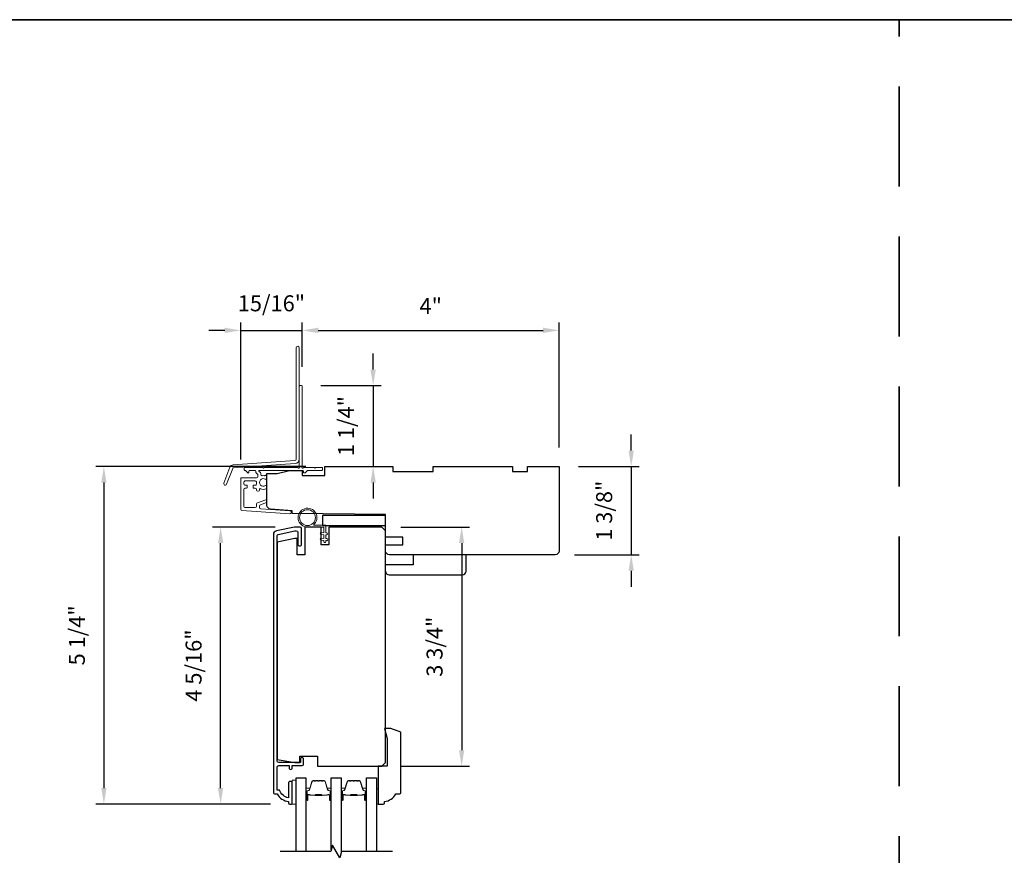
# Model space of a CAD drawing. Extents: x 3322 to 3992, y 1150 to 1253.
# Drawn here: x 3714 to 3730, y 1189 to 1202 of the extents above; entities that cross this region are included whole.
import ezdxf

# ---------------------------------------------------------------- set-up
doc = ezdxf.new("R2010")
doc.units = 0
doc.header["$LTSCALE"] = 250
doc.header["$MEASUREMENT"] = 0
doc.header["$PDMODE"] = 3
doc.header["$PDSIZE"] = -2
doc.linetypes.add('HIDDEN', pattern=[0.375, 0.25, -0.125])
doc.layers.get('DEFPOINTS').update_dxf_attribs({"color": 2, "linetype": 'CONTINUOUS'})
for name, color, linetype, lineweight in [('2', 2, 'CONTINUOUS', 25), ('6', 6, 'CONTINUOUS', 5), ('8', 7, 'CONTINUOUS', 35), ('Butal', 9, 'CONTINUOUS', 15), ('Dimensions', 2, 'CONTINUOUS', 25), ('Next Gen Cladding', 142, 'CONTINUOUS', 20), ('Spacer Bar', 1, 'CONTINUOUS', 9), ('Visible (ANSI)', 7, 'CONTINUOUS', 25), ('Wood', 7, 'CONTINUOUS', 25)]:
    doc.layers.add(name, color=color, linetype=linetype, lineweight=lineweight)
for name, color, linetype in [('3', 3, 'CONTINUOUS'), ('7', 7, 'CONTINUOUS'), ('Glass', 6, 'CONTINUOUS')]:
    doc.layers.add(name, color=color, linetype=linetype)
doc.styles.add('ROMANS', font='romans')
doc.dimstyles.new('LWDEC', dxfattribs={"dimscale": 0.075, "dimtxt": 2.5, "dimasz": 2, "dimexe": 1.25, "dimexo": 3, "dimgap": 2, "dimtad": 1, "dimtoh": 1, "dimdec": 4, "dimzin": 11, "dimdsep": 46, "dimlunit": 5, "dimtxsty": 'ROMANS', "dimcen": 0, "dimdle": 1.5, "dimazin": 0, "dimtfac": 1, "dimtdec": 4, "dimtix": 1, "dimtmove": 0, "dimatfit": 3, "dimfxl": 0, "dimfrac": 2, "dimtzin": 0, "dimarcsym": 0})

# ---------------------------------------------------------------- blocks, each defined once
blk = doc.blocks.new('*D588')
at = {"layer": '2', "color": 0, "linetype": 'ByBlock', "lineweight": -2}
for p, q in [((3723.8, 1195.476), (3723.8, 1195.726)), ((3722.973, 1195.226), (3723.925, 1195.226)), ((3723.8, 1195.226), (3723.8, 1193.848)), ((3722.913, 1193.848), (3723.925, 1193.848)), ((3723.8, 1193.598), (3723.8, 1193.348))]:
    blk.add_line(p, q, dxfattribs=at)
at = {"layer": '2', "color": 0}
for points in [[(3723.758, 1195.476), (3723.841, 1195.476), (3723.8, 1195.226)], [(3723.758, 1193.598), (3723.841, 1193.598), (3723.8, 1193.848)]]:
    blk.add_solid(points, dxfattribs=at)
at = {"layer": 'DEFPOINTS', "color": 0}
for p in [(3722.673, 1195.226), (3722.613, 1193.848), (3723.8, 1193.848)]:
    blk.add_point(p, dxfattribs=at)
at = {"layer": '2', "color": 0, "insert": (3723.409, 1194.537), "char_height": 0.25, "attachment_point": 5, "rotation": 90, "style": 'ROMANS'}
blk.add_mtext('1 3/8"', dxfattribs=at)
blk = doc.blocks.new('*D590')
at = {"layer": '2', "color": 0, "linetype": 'ByBlock', "lineweight": -2}
for p, q in [((3718.711, 1195.226), (3715.43, 1195.226)), ((3715.555, 1194.976), (3715.555, 1190.201)), ((3718.161, 1189.951), (3715.43, 1189.951))]:
    blk.add_line(p, q, dxfattribs=at)
at = {"layer": '2', "color": 0}
for points in [[(3715.514, 1194.976), (3715.597, 1194.976), (3715.555, 1195.226)], [(3715.514, 1190.201), (3715.597, 1190.201), (3715.555, 1189.951)]]:
    blk.add_solid(points, dxfattribs=at)
at = {"layer": 'DEFPOINTS', "color": 0}
for p in [(3719.011, 1195.226), (3715.555, 1189.951), (3718.461, 1189.951)]:
    blk.add_point(p, dxfattribs=at)
at = {"layer": '2', "color": 0, "insert": (3715.165, 1192.588), "char_height": 0.25, "attachment_point": 5, "rotation": 90, "style": 'ROMANS'}
blk.add_mtext('5 1/4"', dxfattribs=at)
blk = doc.blocks.new('*D591')
at = {"layer": '2', "color": 0, "linetype": 'ByBlock', "lineweight": -2}
for p, q in [((3718.234, 1194.281), (3717.255, 1194.281)), ((3717.38, 1190.201), (3717.38, 1194.031)), ((3718.161, 1189.951), (3717.255, 1189.951))]:
    blk.add_line(p, q, dxfattribs=at)
at = {"layer": '2', "color": 0}
for points in [[(3717.339, 1194.031), (3717.422, 1194.031), (3717.38, 1194.281)], [(3717.339, 1190.201), (3717.422, 1190.201), (3717.38, 1189.951)]]:
    blk.add_solid(points, dxfattribs=at)
at = {"layer": 'DEFPOINTS', "color": 0}
for p in [(3717.38, 1194.281), (3718.534, 1194.281), (3718.461, 1189.951)]:
    blk.add_point(p, dxfattribs=at)
at = {"layer": '2', "color": 0, "insert": (3716.99, 1192.116), "char_height": 0.25, "attachment_point": 5, "rotation": 90, "style": 'ROMANS'}
blk.add_mtext('4 5/16"', dxfattribs=at)
blk = doc.blocks.new('*D594')
at = {"layer": '2', "color": 0, "linetype": 'ByBlock', "lineweight": -2}
for p, q in [((3720.198, 1194.281), (3721.274, 1194.281)), ((3721.149, 1194.031), (3721.149, 1190.791)), ((3720.198, 1190.541), (3721.274, 1190.541))]:
    blk.add_line(p, q, dxfattribs=at)
at = {"layer": '2', "color": 0}
for points in [[(3721.107, 1194.031), (3721.19, 1194.031), (3721.149, 1194.281)], [(3721.107, 1190.791), (3721.19, 1190.791), (3721.149, 1190.541)]]:
    blk.add_solid(points, dxfattribs=at)
at = {"layer": 'DEFPOINTS', "color": 0}
for p in [(3719.898, 1194.281), (3719.898, 1190.541), (3721.149, 1190.541)]:
    blk.add_point(p, dxfattribs=at)
at = {"layer": '2', "color": 0, "insert": (3720.758, 1192.411), "char_height": 0.25, "attachment_point": 5, "rotation": 90, "style": 'ROMANS'}
blk.add_mtext('3 3/4"', dxfattribs=at)
blk = doc.blocks.new('*D717')
at = {"layer": '2', "color": 0, "linetype": 'ByBlock', "lineweight": -2}
for p, q in [((3718.657, 1196.784), (3718.657, 1197.481)), ((3722.673, 1195.526), (3722.673, 1197.481)), ((3718.907, 1197.356), (3722.423, 1197.356))]:
    blk.add_line(p, q, dxfattribs=at)
at = {"layer": '2', "color": 0}
for points in [[(3718.907, 1197.398), (3718.907, 1197.315), (3718.657, 1197.356)], [(3722.423, 1197.398), (3722.423, 1197.315), (3722.673, 1197.356)]]:
    blk.add_solid(points, dxfattribs=at)
at = {"layer": 'DEFPOINTS', "color": 0}
for p in [(3722.673, 1197.356), (3718.657, 1196.484), (3722.673, 1195.226)]:
    blk.add_point(p, dxfattribs=at)
at = {"layer": '2', "color": 0, "insert": (3720.665, 1197.705), "char_height": 0.25, "attachment_point": 5, "style": 'ROMANS'}
blk.add_mtext('4"', dxfattribs=at)
blk = doc.blocks.new('*D718')
at = {"layer": '2', "color": 0, "linetype": 'ByBlock', "lineweight": -2}
for p, q in [((3719.765, 1196.744), (3719.765, 1196.994)), ((3718.947, 1196.494), (3719.89, 1196.494)), ((3719.765, 1196.494), (3719.765, 1195.226)), ((3719.311, 1195.226), (3719.89, 1195.226)), ((3719.765, 1194.976), (3719.765, 1194.726))]:
    blk.add_line(p, q, dxfattribs=at)
at = {"layer": '2', "color": 0}
for points in [[(3719.723, 1196.744), (3719.807, 1196.744), (3719.765, 1196.494)], [(3719.723, 1194.976), (3719.807, 1194.976), (3719.765, 1195.226)]]:
    blk.add_solid(points, dxfattribs=at)
at = {"layer": 'DEFPOINTS', "color": 0}
for p in [(3718.647, 1196.494), (3719.011, 1195.226), (3719.765, 1195.226)]:
    blk.add_point(p, dxfattribs=at)
at = {"layer": '2', "color": 0, "insert": (3719.375, 1195.86), "char_height": 0.25, "attachment_point": 5, "rotation": 90, "style": 'ROMANS'}
blk.add_mtext('1 1/4"', dxfattribs=at)
blk = doc.blocks.new('*D716')
at = {"layer": 'DEFPOINTS', "color": 0}
for p in [(3718.657, 1197.356), (3718.657, 1196.484), (3717.694, 1195.039)]:
    blk.add_point(p, dxfattribs=at)
at = {"layer": 'Dimensions', "color": 0, "linetype": 'ByBlock', "lineweight": -2}
for p, q in [((3717.694, 1195.339), (3717.694, 1197.481)), ((3718.657, 1196.784), (3718.657, 1197.481)), ((3717.444, 1197.356), (3717.194, 1197.356)), ((3717.694, 1197.356), (3718.657, 1197.356)), ((3718.907, 1197.356), (3719.157, 1197.356))]:
    blk.add_line(p, q, dxfattribs=at)
at = {"layer": 'Dimensions', "color": 0}
for points in [[(3717.444, 1197.398), (3717.444, 1197.315), (3717.694, 1197.356)], [(3718.907, 1197.398), (3718.907, 1197.315), (3718.657, 1197.356)]]:
    blk.add_solid(points, dxfattribs=at)
at = {"layer": 'Dimensions', "color": 0, "insert": (3718.175, 1197.747), "char_height": 0.25, "attachment_point": 5, "style": 'ROMANS'}
blk.add_mtext('15/16"', dxfattribs=at)

msp = doc.modelspace()

# ---------------------------------------------------------------- linework, layer by layer
at = {"layer": '3'}
msp.add_lwpolyline([(3718.22518, 1190.10815), (3718.26455, 1190.10815, 0.23812491), (3718.44171, 1189.99004), (3718.44171, 1189.97036, 0.41421356), (3718.4614, 1189.95067), (3718.49093, 1189.95067, 0.41421356), (3718.50077, 1189.96051), (3718.50077, 1190.27547, 1), (3718.44171, 1190.27547), (3718.44171, 1190.04967, -0.27683091), (3718.30247, 1190.16721), (3718.26455, 1190.16721), (3718.26455, 1190.52547, -0.41421356), (3718.29014, 1190.55106), (3718.45156, 1190.55106), (3718.45156, 1190.52154, 1.2), (3718.50077, 1190.52154), (3718.50077, 1190.55106), (3718.65628, 1190.55106, 0.41421356), (3718.67597, 1190.57075), (3718.67597, 1190.64949, 1.2), (3718.62675, 1190.64949), (3718.62675, 1190.60028), (3718.29014, 1190.60028, -0.41421356), (3718.26455, 1190.62587), (3718.26455, 1194.1478, -0.35411857), (3718.28014, 1194.16705), (3718.54014, 1194.22232), (3718.56179, 1194.22232, -0.41421356), (3718.58738, 1194.19673), (3718.58738, 1194.01562, 1), (3718.64644, 1194.01562), (3718.64644, 1194.25775, 0.41421356), (3718.62282, 1194.28137), (3718.53393, 1194.28137), (3718.25227, 1194.2215, 0.35411857), (3718.20549, 1194.16374), (3718.20549, 1190.12784, 0.41421356)], format="xyb", close=True, dxfattribs=at)
at = {"layer": '6'}
for points in [[(3718.99289, 1194.28137), (3718.73896, 1194.28137, -5.9558214), (3718.83011, 1194.31287), (3719.02439, 1194.31287), (3719.02439, 1194.19082), (3719.04014, 1194.19082, -1), (3719.04014, 1194.15932), (3719.02439, 1194.15932), (3719.02439, 1194.10027), (3719.04014, 1194.10027, -1), (3719.04014, 1194.06877), (3719.02439, 1194.06877), (3719.02439, 1194.05303, -1), (3718.99289, 1194.05303), (3718.99289, 1194.06877), (3718.95031, 1194.07687, -1), (3718.95619, 1194.10781), (3718.99289, 1194.10083), (3718.99289, 1194.15932), (3718.95031, 1194.16742, -1), (3718.95619, 1194.19836), (3718.99289, 1194.19138)], [(3718.99289, 1194.28133), (3718.73896, 1194.28133, -5.9558214), (3718.83011, 1194.31282), (3719.02439, 1194.31282), (3719.02439, 1194.19078), (3719.04014, 1194.19078, -1), (3719.04014, 1194.15928), (3719.02439, 1194.15928), (3719.02439, 1194.10022), (3719.04014, 1194.10022, -1), (3719.04014, 1194.06873), (3719.02439, 1194.06873), (3719.02439, 1194.05298, -1), (3718.99289, 1194.05298), (3718.99289, 1194.06873), (3718.95031, 1194.07683, -1), (3718.95619, 1194.10777), (3718.99289, 1194.10079), (3718.99289, 1194.15928), (3718.95031, 1194.16738, -1), (3718.95619, 1194.19832), (3718.99289, 1194.19134)]]:
    msp.add_lwpolyline(points, format="xyb", close=True, dxfattribs=at)
for points in [[(3718.55982, 1189.95067), (3718.55982, 1190.32469), (3718.50077, 1190.32469), (3718.50077, 1189.95067)], [(3719.81573, 1190.18689), (3719.84526, 1190.18689), (3719.84526, 1189.95067), (3719.81573, 1189.95067)]]:
    msp.add_lwpolyline(points, close=True, dxfattribs=at)
msp.add_circle((3718.73896, 1194.42896), 0.12402, dxfattribs=at)
at = {"layer": '7', "flags": 128}
msp.add_lwpolyline([(3720.06553, 1189.21047), (3719.27087, 1189.21047), (3719.2445, 1189.11204), (3719.13085, 1189.30889), (3719.10448, 1189.21047), (3718.30982, 1189.21047)], dxfattribs=at)
at = {"layer": '8', "linetype": 'HIDDEN', "ltscale": 0.025}
msp.add_line((3727.98985, 1176.16741), (3727.98985, 1202.21354), dxfattribs=at)
at = {"layer": '8', "linetype": 'Continuous'}
msp.add_lwpolyline([(3693.91646, 1202.21354), (3745.02655, 1202.21354), (3745.02655, 1176.16741), (3693.91646, 1176.16741)], close=True, dxfattribs=at)
at = {"layer": 'Butal'}
for points in [[(3718.71337, 1190.02504), (3718.71337, 1190.18955, -0.41421356), (3718.72321, 1190.19939), (3718.77537, 1190.19939), (3718.76802, 1190.17536, -0.32975055), (3718.75388, 1190.16489), (3718.74919, 1190.16489, 0.41421356), (3718.72912, 1190.14481), (3718.72912, 1190.0152), (3718.72321, 1190.0152, -0.41421356)], [(3719.1109, 1190.02504), (3719.1109, 1190.18955, 0.41421356), (3719.10106, 1190.19939), (3719.0489, 1190.19939), (3719.05625, 1190.17536, 0.32975055), (3719.07039, 1190.16489), (3719.07508, 1190.16489, -0.41421356), (3719.09516, 1190.14481), (3719.09516, 1190.0152), (3719.10106, 1190.0152, 0.41421356)], [(3719.26445, 1190.02504), (3719.26445, 1190.18955, -0.41421356), (3719.27429, 1190.19939), (3719.32645, 1190.19939), (3719.3191, 1190.17536, -0.32975055), (3719.30496, 1190.16489), (3719.30027, 1190.16489, 0.41421356), (3719.28019, 1190.14481), (3719.28019, 1190.0152), (3719.27429, 1190.0152, -0.41421356)], [(3719.66198, 1190.02504), (3719.66198, 1190.18955, 0.41421356), (3719.65214, 1190.19939), (3719.59998, 1190.19939), (3719.60733, 1190.17536, 0.32975055), (3719.62147, 1190.16489), (3719.62616, 1190.16489, -0.41421356), (3719.64624, 1190.14481), (3719.64624, 1190.0152), (3719.65214, 1190.0152, 0.41421356)]]:
    msp.add_lwpolyline(points, format="xyb", close=True, dxfattribs=at)
at = {"layer": 'Glass', "color": 1}
for points in [[(3718.55982, 1189.21047), (3718.55982, 1190.36202), (3718.71337, 1190.36202), (3718.71337, 1189.21047)], [(3719.1109, 1189.23446), (3719.1109, 1190.36202), (3719.26445, 1190.36202), (3719.26445, 1189.18648)], [(3719.66198, 1189.21047), (3719.66198, 1190.36202), (3719.81553, 1190.36202), (3719.81553, 1189.21047)]]:
    msp.add_lwpolyline(points, dxfattribs=at)
at = {"layer": 'Next Gen Cladding'}
for points in [[(3718.60929, 1197.08375, 1), (3718.56204, 1197.08375), (3718.56204, 1195.34146, -0.39391048), (3718.5419, 1195.31986), (3717.57435, 1195.2522, 0.29147342), (3717.52504, 1195.21571), (3717.42976, 1194.9675, 1), (3717.47386, 1194.95057), (3717.56914, 1195.19878, -0.29147342), (3717.57765, 1195.20507), (3718.5452, 1195.27273, 0.39391048), (3718.60929, 1195.34146)], [(3718.58933, 1195.2099, 0.25592414), (3718.58103, 1195.21444), (3718.06008, 1195.21444), (3718.04827, 1195.20263), (3718.03645, 1195.21444), (3717.7589, 1195.21444, 0.41421356), (3717.74905, 1195.2046), (3717.74905, 1195.17704, 0.41421356), (3717.7589, 1195.1672), (3717.76452, 1195.1672, -0.19891237), (3717.77148, 1195.16431), (3717.80705, 1195.12874, 0.66817864), (3717.82386, 1195.1357), (3717.82386, 1195.15735, -0.41421356), (3717.8337, 1195.1672), (3717.92031, 1195.1672, -0.41421356), (3717.93016, 1195.15735), (3717.93016, 1195.13532, 0.22169466), (3717.93367, 1195.12778), (3717.95462, 1195.11021, -0.22169466), (3717.96165, 1195.09513), (3717.96165, 1195.06877, -0.41421356), (3717.94197, 1195.04909), (3717.70378, 1195.04909, 0.41421356), (3717.69394, 1195.03924), (3717.69394, 1194.56033, 0.39391046), (3717.71225, 1194.5407), (3718.46, 1194.48841, 0.99999999), (3718.4633, 1194.53554), (3718.00754, 1194.56741, -0.39391046), (3717.98922, 1194.58705), (3717.98922, 1194.60988, -0.32010252), (3718.0025, 1194.62849), (3718.07291, 1194.65273, 0.32010252), (3718.09946, 1194.68996), (3718.09946, 1194.69804, 0.51503384), (3718.08641, 1194.70735), (3717.95526, 1194.66219, 0.32010252), (3717.94198, 1194.64358), (3717.94198, 1194.60421, -0.41421356), (3717.92229, 1194.58452), (3717.76086, 1194.58452, -0.41421356), (3717.74118, 1194.60421), (3717.74118, 1194.86995, -0.41421356), (3717.76086, 1194.88964), (3717.78646, 1194.88964, 0.41421356), (3717.7963, 1194.89948), (3717.7963, 1194.92704, 0.41421356), (3717.78646, 1194.93688), (3717.76086, 1194.93688, -0.41421356), (3717.74118, 1194.95657), (3717.74118, 1194.98216, -0.41421356), (3717.76086, 1195.00184), (3717.92116, 1195.00184, -0.42331227), (3717.94084, 1194.98155, 0.0505623), (3717.94236, 1194.95992, -0.46526701), (3717.92296, 1194.93688), (3717.89669, 1194.93688, 0.41421356), (3717.88685, 1194.92704), (3717.88685, 1194.89948, 0.41421356), (3717.89669, 1194.88964), (3717.92229, 1194.88964, -0.41421356), (3717.94198, 1194.86995), (3717.94198, 1194.86011, 0.41421356), (3717.96166, 1194.84043), (3717.96954, 1194.84043, 0.41421356), (3717.98922, 1194.86011), (3717.98922, 1194.87171, -0.54744911), (3718.00319, 1194.88065, 0.21517494), (3718.0916, 1194.87987, 0.29725798), (3718.09748, 1194.88887), (3718.09748, 1194.92025, 0.60193136), (3718.08211, 1194.92839, -1.88788309), (3718.08211, 1195.02805, 0.60193136), (3718.09748, 1195.03619), (3718.09748, 1195.08108, 0.63638238), (3718.08132, 1195.08863, -0.21773767), (3718.06554, 1195.0843, 0.0793699), (3718.03163, 1195.0844, -0.46050446), (3718.0089, 1195.10385), (3718.0089, 1195.11716, 0.22169466), (3718.00186, 1195.13224), (3717.98092, 1195.14981, -0.70020754), (3717.98724, 1195.1672), (3718.66637, 1195.1672, -0.41421356), (3718.67622, 1195.15735), (3718.67622, 1195.13767, 0.41841302), (3718.6862, 1195.12783, 0.19519425), (3718.71348, 1195.13935), (3718.73843, 1195.16431, -0.19891237), (3718.74539, 1195.1672), (3718.96165, 1195.1672, 0.41421356), (3718.97149, 1195.17704), (3718.97149, 1195.2046, 0.41421356), (3718.96165, 1195.21444), (3718.86519, 1195.21444), (3718.85338, 1195.20263), (3718.84157, 1195.21444), (3718.68479, 1195.21444, 0.25592414), (3718.6765, 1195.2099, -1.16228703), (3718.65305, 1195.2304, 0.22054024), (3718.65653, 1195.23791), (3718.65653, 1196.48412, 0.41421356), (3718.64669, 1196.49397), (3718.61913, 1196.49397, 0.41421356), (3718.60929, 1196.48412), (3718.60929, 1195.23791, 0.22054024), (3718.61277, 1195.2304, -1.16228703)]]:
    msp.add_lwpolyline(points, format="xyb", close=True, dxfattribs=at)
at = {"layer": 'Spacer Bar'}
for points in [[(3718.84465, 1190.31299), (3718.82606, 1190.31299, 0.32975055), (3718.81154, 1190.30225), (3718.77231, 1190.17392, -0.32975055), (3718.75349, 1190.15999), (3718.7488, 1190.15999, 0.41421356), (3718.73362, 1190.14481), (3718.73362, 1190.01519, 1), (3718.73962, 1190.01519), (3718.73962, 1190.08716, -0.41421356), (3718.75143, 1190.09897), (3718.77018, 1190.09897), (3718.77018, 1190.09447), (3718.75002, 1190.09447, 0.41421356), (3718.74412, 1190.08857), (3718.74412, 1190.01519, -1), (3718.72912, 1190.01519), (3718.72912, 1190.14481, -0.41421356), (3718.7488, 1190.16449), (3718.75349, 1190.16449, 0.32975055), (3718.76801, 1190.17524), (3718.80724, 1190.30356, -0.32975055), (3718.82606, 1190.31749), (3718.84465, 1190.31749, -0.2262769), (3718.84854, 1190.31564), (3718.85125, 1190.31229, 0.47697553), (3718.85902, 1190.31229), (3718.86173, 1190.31564, -0.2262769), (3718.86562, 1190.31749), (3718.90165, 1190.31749, -0.2262769), (3718.90554, 1190.31564), (3718.90825, 1190.31229, 0.47697553), (3718.91602, 1190.31229), (3718.91873, 1190.31564, -0.2262769), (3718.92262, 1190.31749), (3718.95865, 1190.31749, -0.2262769), (3718.96254, 1190.31564), (3718.96525, 1190.31229, 0.47697553), (3718.97302, 1190.31229), (3718.97573, 1190.31564, -0.2262769), (3718.97962, 1190.31749), (3718.99821, 1190.31749, -0.32975055), (3719.01703, 1190.30356), (3719.05626, 1190.17524, 0.32975055), (3719.07079, 1190.16449), (3719.07547, 1190.16449, -0.41421356), (3719.09516, 1190.14481), (3719.09516, 1190.01519, -1), (3719.08016, 1190.01519), (3719.08016, 1190.08857, 0.41421356), (3719.07425, 1190.09447), (3719.0541, 1190.09447), (3719.0541, 1190.09897), (3719.07285, 1190.09897, -0.41421356), (3719.08466, 1190.08716), (3719.08466, 1190.01519, 1), (3719.09066, 1190.01519), (3719.09066, 1190.14481, 0.41421356), (3719.07547, 1190.15999), (3719.07079, 1190.15999, -0.32975055), (3719.05196, 1190.17392), (3719.01273, 1190.30225, 0.32975055), (3718.99821, 1190.31299), (3718.97962, 1190.31299, 0.2262769), (3718.97923, 1190.31281), (3718.97652, 1190.30946, -0.47697553), (3718.96175, 1190.30946), (3718.95904, 1190.31281, 0.25663287), (3718.9586, 1190.31299), (3718.92262, 1190.31299, 0.2262769), (3718.92223, 1190.31281), (3718.91952, 1190.30946, -0.47697553), (3718.90475, 1190.30946), (3718.90204, 1190.31281, 0.25663287), (3718.9016, 1190.31299), (3718.86562, 1190.31299, 0.2262769), (3718.86523, 1190.31281), (3718.86252, 1190.30946, -0.47697553), (3718.84775, 1190.30946), (3718.84504, 1190.31281, 0.2262769)], [(3719.39573, 1190.31299), (3719.37714, 1190.31299, 0.32975055), (3719.36262, 1190.30225), (3719.32339, 1190.17392, -0.32975055), (3719.30456, 1190.15999), (3719.29988, 1190.15999, 0.41421356), (3719.28469, 1190.14481), (3719.28469, 1190.01519, 1), (3719.29069, 1190.01519), (3719.29069, 1190.08716, -0.41421356), (3719.30251, 1190.09897), (3719.32125, 1190.09897), (3719.32125, 1190.09447), (3719.3011, 1190.09447, 0.41421356), (3719.29519, 1190.08857), (3719.29519, 1190.01519, -1), (3719.28019, 1190.01519), (3719.28019, 1190.14481, -0.41421356), (3719.29988, 1190.16449), (3719.30456, 1190.16449, 0.32975055), (3719.31909, 1190.17524), (3719.35832, 1190.30356, -0.32975055), (3719.37714, 1190.31749), (3719.39573, 1190.31749, -0.2262769), (3719.39962, 1190.31564), (3719.40233, 1190.31229, 0.47697553), (3719.4101, 1190.31229), (3719.41281, 1190.31564, -0.2262769), (3719.4167, 1190.31749), (3719.45273, 1190.31749, -0.2262769), (3719.45662, 1190.31564), (3719.45933, 1190.31229, 0.47697553), (3719.4671, 1190.31229), (3719.46981, 1190.31564, -0.2262769), (3719.4737, 1190.31749), (3719.50973, 1190.31749, -0.2262769), (3719.51362, 1190.31564), (3719.51633, 1190.31229, 0.47697553), (3719.5241, 1190.31229), (3719.52681, 1190.31564, -0.2262769), (3719.5307, 1190.31749), (3719.54929, 1190.31749, -0.32975055), (3719.56811, 1190.30356), (3719.60734, 1190.17524, 0.32975055), (3719.62187, 1190.16449), (3719.62655, 1190.16449, -0.41421356), (3719.64624, 1190.14481), (3719.64624, 1190.01519, -1), (3719.63124, 1190.01519), (3719.63124, 1190.08857, 0.41421356), (3719.62533, 1190.09447), (3719.60518, 1190.09447), (3719.60518, 1190.09897), (3719.62392, 1190.09897, -0.41421356), (3719.63574, 1190.08716), (3719.63574, 1190.01519, 1), (3719.64174, 1190.01519), (3719.64174, 1190.14481, 0.41421356), (3719.62655, 1190.15999), (3719.62187, 1190.15999, -0.32975055), (3719.60304, 1190.17392), (3719.56381, 1190.30225, 0.32975055), (3719.54929, 1190.31299), (3719.5307, 1190.31299, 0.2262769), (3719.53031, 1190.31281), (3719.5276, 1190.30946, -0.47697553), (3719.51283, 1190.30946), (3719.51012, 1190.31281, 0.25663287), (3719.50967, 1190.31299), (3719.4737, 1190.31299, 0.2262769), (3719.47331, 1190.31281), (3719.4706, 1190.30946, -0.47697553), (3719.45583, 1190.30946), (3719.45312, 1190.31281, 0.25663287), (3719.45267, 1190.31299), (3719.4167, 1190.31299, 0.2262769), (3719.41631, 1190.31281), (3719.4136, 1190.30946, -0.47697553), (3719.39883, 1190.30946), (3719.39612, 1190.31281, 0.2262769)], [(3718.75273, 1190.09247), (3718.77759, 1190.09247, -0.22906983), (3718.78391, 1190.08955, 0.22448136), (3718.78932, 1190.087), (3718.85548, 1190.087, 0.28963953), (3718.86181, 1190.09099, -0.27273596), (3718.87064, 1190.09697), (3718.95363, 1190.09697, -0.27273609), (3718.96246, 1190.09099, 0.28963953), (3718.96879, 1190.087), (3719.03495, 1190.087, 0.22448136), (3719.04036, 1190.08955, -0.22906983), (3719.04668, 1190.09247), (3719.07154, 1190.09247), (3719.07154, 1190.09447), (3719.0467, 1190.09447, 0.22858496), (3719.03882, 1190.09082, -0.22448136), (3719.03495, 1190.089), (3718.96879, 1190.089, -0.28963953), (3718.96427, 1190.09185, 0.27414127), (3718.95369, 1190.09897), (3718.87058, 1190.09897, 0.27414127), (3718.86, 1190.09185, -0.28963953), (3718.85548, 1190.089), (3718.78932, 1190.089, -0.22448136), (3718.78546, 1190.09082, 0.22858496), (3718.77757, 1190.09447), (3718.75273, 1190.09447)], [(3719.30381, 1190.09247), (3719.32867, 1190.09247, -0.22906983), (3719.33499, 1190.08955, 0.22448136), (3719.3404, 1190.087), (3719.40656, 1190.087, 0.28963953), (3719.41289, 1190.09099, -0.27273596), (3719.42172, 1190.09697), (3719.50471, 1190.09697, -0.27273609), (3719.51354, 1190.09099, 0.28963953), (3719.51987, 1190.087), (3719.58603, 1190.087, 0.22448136), (3719.59144, 1190.08955, -0.22906983), (3719.59776, 1190.09247), (3719.62262, 1190.09247), (3719.62262, 1190.09447), (3719.59778, 1190.09447, 0.22858496), (3719.58989, 1190.09082, -0.22448136), (3719.58603, 1190.089), (3719.51987, 1190.089, -0.28963953), (3719.51535, 1190.09185, 0.27414127), (3719.50477, 1190.09897), (3719.42166, 1190.09897, 0.27414127), (3719.41108, 1190.09185, -0.28963953), (3719.40656, 1190.089), (3719.3404, 1190.089, -0.22448136), (3719.33653, 1190.09082, 0.22858496), (3719.32865, 1190.09447), (3719.30381, 1190.09447)]]:
    msp.add_lwpolyline(points, format="xyb", close=True, dxfattribs=at)
for points in [[(3718.85552, 1190.089, -0.00188508), (3718.85548, 1190.089), (3718.78932, 1190.089, -0.22448136), (3718.78546, 1190.09082, 0.22858496), (3718.77757, 1190.09447), (3718.75273, 1190.09447), (3718.75273, 1190.09247), (3718.77759, 1190.09247, -0.22906983), (3718.78391, 1190.08955, 0.22448136), (3718.78932, 1190.087), (3718.85548, 1190.087, -0.21424516), (3718.85693, 1190.08634, 0.21424516), (3718.86216, 1190.084), (3718.96211, 1190.084, 0.21424516), (3718.96734, 1190.08634, -0.21424516), (3718.96879, 1190.087), (3719.03495, 1190.087, 0.22448136), (3719.04036, 1190.08955, -0.22906983), (3719.04668, 1190.09247), (3719.07154, 1190.09247), (3719.07154, 1190.09447), (3719.0467, 1190.09447, 0.22858496), (3719.03882, 1190.09082, -0.22448136), (3719.03495, 1190.089), (3718.96879, 1190.089, 0.21424516), (3718.96584, 1190.08767, -0.21424516), (3718.96211, 1190.086), (3718.86216, 1190.086, -0.21424516), (3718.85843, 1190.08767, 0.21424516), (3718.85548, 1190.089)], [(3719.4066, 1190.089, -0.00188508), (3719.40656, 1190.089), (3719.3404, 1190.089, -0.22448136), (3719.33653, 1190.09082, 0.22858496), (3719.32865, 1190.09447), (3719.30381, 1190.09447), (3719.30381, 1190.09247), (3719.32867, 1190.09247, -0.22906983), (3719.33499, 1190.08955, 0.22448136), (3719.3404, 1190.087), (3719.40656, 1190.087, -0.21424516), (3719.40801, 1190.08634, 0.21424516), (3719.41324, 1190.084), (3719.51319, 1190.084, 0.21424516), (3719.51842, 1190.08634, -0.21424516), (3719.51987, 1190.087), (3719.58603, 1190.087, 0.22448136), (3719.59144, 1190.08955, -0.22906983), (3719.59776, 1190.09247), (3719.62262, 1190.09247), (3719.62262, 1190.09447), (3719.59778, 1190.09447, 0.22858496), (3719.58989, 1190.09082, -0.22448136), (3719.58603, 1190.089), (3719.51987, 1190.089, 0.21424516), (3719.51692, 1190.08767, -0.21424516), (3719.51319, 1190.086), (3719.41324, 1190.086, -0.21424516), (3719.40951, 1190.08767, 0.21424516), (3719.40656, 1190.089)]]:
    msp.add_lwpolyline(points, format="xyb", dxfattribs=at)
at = {"layer": 'Visible (ANSI)'}
for points in [[(3718.10535, 1194.82468), (3718.10535, 1195.11798), (3718.26283, 1195.11798), (3718.45968, 1195.1672), (3718.65653, 1195.1672), (3718.65653, 1195.08846), (3719.01086, 1195.08846), (3719.01086, 1195.22625), (3720.07385, 1195.22625), (3720.07385, 1195.14751), (3720.70377, 1195.14751), (3720.70377, 1195.22625), (3721.94393, 1195.22625), (3721.94393, 1195.14751), (3722.18015, 1195.14751), (3722.18015, 1195.22625), (3722.67227, 1195.22625), (3722.67227, 1193.90736, -0.41421356), (3722.61322, 1193.8483), (3721.28448, 1193.8483), (3721.28448, 1193.8483), (3721.20574, 1193.8483), (3721.20574, 1193.8483), (3721.127, 1193.8483), (3721.127, 1193.8483), (3720.01978, 1193.8483, -0.41165989), (3719.96073, 1193.90684), (3719.95987, 1194.00578), (3720.23133, 1194.00578), (3720.23133, 1194.12389), (3719.95883, 1194.12389), (3719.95574, 1194.47822), (3718.49905, 1194.49093), (3718.49905, 1194.53728), (3718.16029, 1194.56096, -0.39391048), (3718.10535, 1194.61988), (3718.10535, 1195.11798)], [(3719.95757, 1193.5924, 0.41421356), (3720.01662, 1193.53334), (3721.15835, 1193.53334, 0.41421356), (3721.21741, 1193.5924), (3721.21741, 1193.8483), (3720.39064, 1193.8483), (3720.39064, 1193.69082), (3719.95757, 1193.69082)]]:
    msp.add_lwpolyline(points, format="xyb", dxfattribs=at)
for points in [[(3718.97149, 1194.46247), (3718.97149, 1194.30499), (3719.95574, 1194.30499), (3719.95574, 1194.46247)], [(3718.97149, 1194.46243), (3718.97149, 1194.30495), (3719.95574, 1194.30495), (3719.95574, 1194.46243)], [(3718.95352, 1194.28137), (3718.69762, 1194.28137), (3718.69762, 1193.8483), (3718.57951, 1193.8483), (3718.57951, 1194.10421), (3718.54014, 1194.10421), (3718.26455, 1194.04563), (3718.26455, 1190.64887), (3718.54014, 1190.60028), (3718.61888, 1190.60028), (3718.61888, 1190.6987), (3718.89447, 1190.6987), (3718.89447, 1190.54122), (3719.8984, 1190.54122), (3719.95746, 1190.60028), (3719.95746, 1194.22232), (3719.8984, 1194.28137), (3719.07163, 1194.28137), (3719.07163, 1194.00578), (3718.95352, 1194.00578)]]:
    msp.add_lwpolyline(points, close=True, dxfattribs=at)
at = {"layer": 'Wood'}
msp.add_lwpolyline([(3720.04211, 1191.1323), (3719.94368, 1191.1323), (3719.98305, 1190.97435), (3719.98305, 1190.54122), (3719.84526, 1190.54122), (3719.84526, 1189.95067), (3719.924, 1189.95067, 0.41421356), (3719.94368, 1189.97036), (3719.94368, 1189.99004, 0.23812491), (3720.12085, 1190.10815), (3720.1799, 1190.10815, 0.41421356), (3720.19959, 1190.12784), (3720.19959, 1191.07498)], format="xyb", close=True, dxfattribs=at)

# ---------------------------------------------------------------- dimensions: what is measured, and where the dimension line sits
at = {"layer": '2'}
dim = msp.add_linear_dim(base=(3722.67261, 1197.35639), p1=(3718.65653, 1196.48412), p2=(3722.67261, 1195.22625), dimstyle='LWDEC', override={"dimscale": 0.1, "dimasz": 2.5, "dimpost": '"', "dimarcsym": 1}, dxfattribs=at)
dim.commit()
dim.dimension.update_dxf_attribs({"geometry": '*D717', "text_midpoint": (3720.66457, 1197.7052)})
for base, p1, p2, picture, middle in [((3719.76511, 1195.22625), (3718.64669, 1196.49397), (3719.01087, 1195.22625), '*D718', (3719.37463, 1195.86011)), ((3723.7995449034, 1193.8483012279), (3722.6726106811, 1195.2262512279), (3722.6132171536, 1193.8483012279), '*D588', (3723.4090687129, 1194.5372762279)), ((3715.55549, 1189.95067), (3719.01086, 1195.22625), (3718.4614, 1189.95067), '*D590', (3715.16502, 1192.58846)), ((3717.38021, 1194.28137), (3718.4614, 1189.95067), (3718.53393, 1194.28137), '*D591', (3716.98973, 1192.11602)), ((3721.1486842739, 1190.5412212292), (3719.8984048579, 1194.2813712279), (3719.8984048592, 1190.5412212292), '*D594', (3720.7582080835, 1192.4112962286))]:
    dim = msp.add_linear_dim(base=base, p1=p1, p2=p2, angle=90, dimstyle='LWDEC', override={"dimscale": 0.1, "dimasz": 2.5, "dimpost": '"', "dimarcsym": 1}, dxfattribs=at)
    dim.commit()
    dim.dimension.update_dxf_attribs({"geometry": picture, "text_midpoint": middle})
at = {"layer": 'Dimensions'}
dim = msp.add_linear_dim(base=(3718.65653, 1197.35639), p1=(3717.69394, 1195.03924), p2=(3718.65653, 1196.48412), dimstyle='LWDEC', override={"dimscale": 0.1, "dimasz": 2.5, "dimpost": '"', "dimarcsym": 1}, dxfattribs=at)
dim.commit()
dim.dimension.update_dxf_attribs({"geometry": '*D716', "text_midpoint": (3718.17523, 1197.74687)})

doc.saveas('drawing.dxf')
